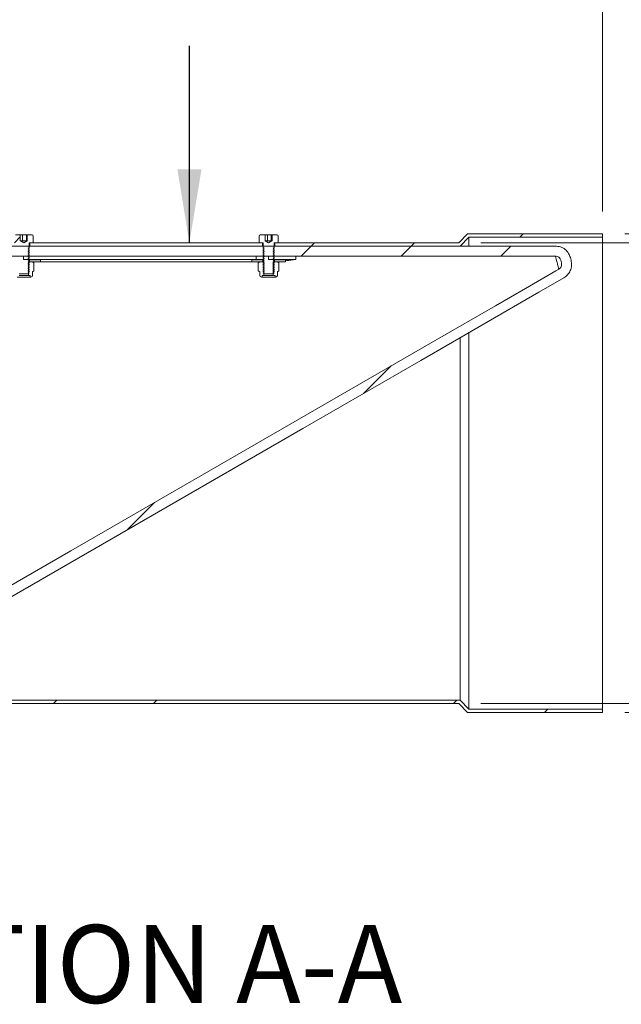
# Model space of a CAD drawing. Units: inches. Extents: x 0.3 to 7.9, y 0.2 to 11.3.
# Drawn here: x 5.5 to 6.6, y 7.9 to 9.6 of the extents above; entities that cross this region are included whole.
import ezdxf

# ---------------------------------------------------------------- set-up
doc = ezdxf.new("R2010")
doc.units = ezdxf.units.IN
doc.header["$MEASUREMENT"] = 0
doc.styles.add('SLDTEXTSTYLE1', font='TXT', dxfattribs={"width": 0.75})
doc.dimstyles.new('SLDDIMSTYLE1', dxfattribs={"dimtxt": 0.137795, "dimasz": 0.13, "dimexe": 0, "dimexo": 0.0625, "dimgap": 0.034449, "dimtad": 1, "dimlfac": 10, "dimrnd": 1e-09, "dimzin": 12, "dimdsep": 46, "dimtxsty": 'SLDTEXTSTYLE1', "dimsah": 1, "dimcen": 0.09, "dimadec": 0, "dimazin": 3, "dimtfac": 1, "dimtmove": 0, "dimatfit": 0, "dimfxl": 0, "dimfrac": 2, "dimtolj": 1, "dimtzin": 12, "dimarcsym": 0})
doc.dimstyles.new('SLDDIMSTYLE2', dxfattribs={"dimtxt": 0.137795, "dimasz": 0.13, "dimexe": 0, "dimexo": 0.0625, "dimgap": 0.034449, "dimtad": 1, "dimlfac": 10, "dimrnd": 1e-09, "dimzin": 12, "dimdsep": 46, "dimtxsty": 'SLDTEXTSTYLE1', "dimsah": 1, "dimcen": 0.09, "dimadec": 0, "dimazin": 3, "dimtfac": 1, "dimtofl": 0, "dimtmove": 0, "dimatfit": 3, "dimfxl": 0, "dimfrac": 2, "dimtolj": 1, "dimtzin": 12, "dimarcsym": 0})
doc.dimstyles.new('SLDDIMSTYLE4', dxfattribs={"dimtxt": 0.18, "dimasz": 0.13, "dimexe": 0, "dimexo": 0.0625, "dimgap": 0, "dimtad": 0, "dimtih": 1, "dimtoh": 1, "dimdec": 0, "dimrnd": 1e-09, "dimzin": 0, "dimdsep": 46, "dimtxsty": 'Standard', "dimsah": 1, "dimcen": 0.09, "dimadec": 0, "dimazin": 0, "dimtfac": 0.13, "dimtdec": 0, "dimtofl": 0, "dimtmove": 0, "dimatfit": 3, "dimfxl": 0, "dimfrac": 2, "dimtolj": 1, "dimtzin": 0, "dimarcsym": 0})

# ---------------------------------------------------------------- blocks, each defined once
blk = doc.blocks.new('_D_2')
at = {"color": 7, "linetype": 'Continuous', "lineweight": 0}
for p, q in [((4.7967, 9.296), (4.7967, 9.8237)), ((6.5684, 9.296), (6.5684, 9.8237)), ((6.5684, 9.7843), (4.7967, 9.7843))]:
    blk.add_line(p, q, dxfattribs=at)
for points in [[(4.7967, 9.7843), (4.9267, 9.7643), (4.9267, 9.8043)], [(6.5684, 9.7843), (6.4384, 9.8043), (6.4384, 9.7643)]]:
    blk.add_solid(points, dxfattribs=at)
at = {"color": 7, "linetype": 'Continuous', "lineweight": 0, "insert": (5.4358, 9.9619), "char_height": 0.1378, "attachment_point": 1, "style": 'SLDTEXTSTYLE1'}
blk.add_mtext('17,72', dxfattribs=at)
blk = doc.blocks.new('_D_3')
at = {"color": 7, "linetype": 'Continuous', "lineweight": 0}
for p, q in [((6.9621, 9.2408), (6.9621, 9.4908)), ((6.3533, 9.2408), (7.0015, 9.2408)), ((6.9621, 9.2408), (6.9621, 8.4259)), ((6.3533, 8.4259), (7.0015, 8.4259)), ((6.9621, 8.4259), (6.9621, 8.1759))]:
    blk.add_line(p, q, dxfattribs=at)
for points in [[(6.9621, 9.2408), (6.9821, 9.3708), (6.9421, 9.3708)], [(6.9621, 8.4259), (6.9421, 8.2959), (6.9821, 8.2959)]]:
    blk.add_solid(points, dxfattribs=at)
at = {"color": 7, "linetype": 'Continuous', "lineweight": 0, "char_height": 0.1378, "attachment_point": 1, "rotation": 90, "style": 'SLDTEXTSTYLE1'}
for s, insert in [('8,15', (6.7823, 8.7423)), ('%%c', (6.7845, 8.5345))]:
    blk.add_mtext(s, dxfattribs=dict(at, insert=insert))
blk = doc.blocks.new('_D_4')
at = {"color": 7, "linetype": 'Continuous', "lineweight": 0}
for p, q in [((7.1983, 9.2566), (7.1983, 9.5066)), ((6.6077, 9.2566), (7.2377, 9.2566)), ((7.1983, 9.2566), (7.1983, 8.4101)), ((6.6077, 8.4101), (7.2377, 8.4101)), ((7.1983, 8.4101), (7.1983, 8.1601))]:
    blk.add_line(p, q, dxfattribs=at)
for points in [[(7.1983, 9.2566), (7.2183, 9.3866), (7.1783, 9.3866)], [(7.1983, 8.4101), (7.1783, 8.2801), (7.2183, 8.2801)]]:
    blk.add_solid(points, dxfattribs=at)
at = {"color": 7, "linetype": 'Continuous', "lineweight": 0, "char_height": 0.1378, "attachment_point": 1, "rotation": 90, "style": 'SLDTEXTSTYLE1'}
for s, insert in [('8,46', (7.0186, 8.7423)), ('%%c', (7.0207, 8.5345))]:
    blk.add_mtext(s, dxfattribs=dict(at, insert=insert))

msp = doc.modelspace()

# ---------------------------------------------------------------- hatches: boundary and pattern name
at = {"linetype": 'Continuous', "lineweight": 0}
h = msp.add_hatch(dxfattribs=at)
h.set_pattern_fill('ANSI34', angle=3e-322, style=0)
edge = h.paths.add_edge_path(flags=0)
edge.add_spline(control_points=[(5.1429, 8.4318), (5.1575, 8.4318), (5.1722, 8.4332), (5.1866, 8.4359), (5.2126, 8.4408), (5.2381, 8.4502), (5.261, 8.4634)], knot_values=[0, 0, 0, 0, 0.011158, 0.011158, 0.011158, 0.031505, 0.031505, 0.031505, 0.031505], weights=[1, 1, 1, 1, 1, 1, 1], degree=3, periodic=0)
edge.add_line((5.261, 8.4634), (6.4999, 9.1787))
edge.add_spline(control_points=[(6.4999, 9.1787), (6.5023, 9.1801), (6.5044, 9.1818), (6.5063, 9.1838), (6.5084, 9.1861), (6.5101, 9.1887), (6.5114, 9.1915), (6.5126, 9.1944), (6.5134, 9.1974), (6.5136, 9.2005), (6.5138, 9.2036), (6.5136, 9.2067), (6.5128, 9.2097)], knot_values=[0, 0, 0, 0, 0.002071, 0.002071, 0.002071, 0.004429, 0.004429, 0.004429, 0.006787, 0.006787, 0.006787, 0.009145, 0.009145, 0.009145, 0.009145], weights=[1, 1, 1, 1, 1, 1, 1, 1, 1, 1, 1, 1, 1], degree=3, periodic=0)
edge.add_line((6.5128, 9.2097), (6.5115, 9.2145))
edge.add_spline(control_points=[(6.5115, 9.2145), (6.5108, 9.2171), (6.5097, 9.2197), (6.5082, 9.222), (6.5066, 9.2246), (6.5045, 9.227), (6.5021, 9.2289), (6.4997, 9.2308), (6.4969, 9.2324), (6.494, 9.2334), (6.4911, 9.2344), (6.4879, 9.2349), (6.4849, 9.2349)], knot_values=[0, 0, 0, 0, 0.002071, 0.002071, 0.002071, 0.004429, 0.004429, 0.004429, 0.006787, 0.006787, 0.006787, 0.009145, 0.009145, 0.009145, 0.009145], weights=[1, 1, 1, 1, 1, 1, 1, 1, 1, 1, 1, 1, 1], degree=3, periodic=0)
edge.add_line((6.4849, 9.2349), (5.2121, 9.2349))
edge.add_spline(control_points=[(5.2121, 9.2349), (5.2103, 9.2349), (5.2084, 9.2349), (5.2065, 9.2349), (5.2054, 9.2349), (5.2044, 9.2349), (5.2033, 9.2349), (5.2023, 9.2349), (5.2013, 9.2349), (5.2002, 9.2349)], knot_values=[0, 0, 0, 0, 0.001436, 0.001436, 0.001436, 0.002234, 0.002234, 0.002234, 0.003032, 0.003032, 0.003032, 0.003032], weights=[1, 1, 1, 1, 1, 1, 1, 1, 1, 1], degree=3, periodic=0)
edge.add_line((5.2002, 9.2349), (5.0487, 9.2349))
edge.add_line((5.0487, 9.2349), (5.0329, 9.2507))
edge.add_line((5.0329, 9.2507), (4.8637, 9.2507))
edge.add_line((4.8637, 9.2507), (4.8637, 9.2172))
edge.add_line((4.8637, 9.2172), (5.2002, 9.2172))
edge.add_spline(control_points=[(5.2002, 9.2172), (5.2013, 9.2172), (5.2024, 9.2172), (5.2035, 9.2172), (5.2046, 9.2172), (5.2057, 9.2172), (5.2068, 9.2172), (5.2086, 9.2172), (5.2104, 9.2172), (5.2121, 9.2172)], knot_values=[0, 0, 0, 0, 0.000834, 0.000834, 0.000834, 0.001668, 0.001668, 0.001668, 0.003033, 0.003033, 0.003033, 0.003033], weights=[1, 1, 1, 1, 1, 1, 1, 1, 1, 1], degree=3, periodic=0)
edge.add_spline(control_points=[(5.2121, 9.2172), (5.2942, 9.2172), (5.3762, 9.2172), (5.4582, 9.2172), (5.6317, 9.2172), (5.8051, 9.2172), (5.9785, 9.2172), (6.0652, 9.2172), (6.152, 9.2172), (6.2387, 9.2172), (6.282, 9.2172), (6.3254, 9.2172), (6.3687, 9.2172), (6.4074, 9.2172), (6.4462, 9.2172), (6.4849, 9.2172)], knot_values=[0.001516, 0.001516, 0.001516, 0.001516, 0.064024, 0.064024, 0.064024, 0.196177, 0.196177, 0.196177, 0.262254, 0.262254, 0.262254, 0.295292, 0.295292, 0.295292, 0.324785, 0.324785, 0.324785, 0.324785], weights=[1, 1, 1, 1, 1, 1, 1, 1, 1, 1, 1, 1, 1, 1, 1, 1], degree=3, periodic=0)
edge.add_spline(control_points=[(6.4849, 9.2172), (6.486, 9.2172), (6.4871, 9.217), (6.4881, 9.2167), (6.4892, 9.2163), (6.4901, 9.2157), (6.491, 9.2151), (6.4919, 9.2144), (6.4926, 9.2135), (6.4932, 9.2126), (6.4937, 9.2118), (6.4941, 9.2109), (6.4944, 9.2099)], knot_values=[0, 0, 0, 0, 0.000839, 0.000839, 0.000839, 0.001679, 0.001679, 0.001679, 0.002518, 0.002518, 0.002518, 0.003255, 0.003255, 0.003255, 0.003255], weights=[1, 1, 1, 1, 1, 1, 1, 1, 1, 1, 1, 1, 1], degree=3, periodic=0)
edge.add_line((6.4944, 9.2099), (6.4956, 9.2051))
edge.add_spline(control_points=[(6.4956, 9.2051), (6.4959, 9.2041), (6.496, 9.2029), (6.496, 9.2018), (6.4959, 9.2007), (6.4956, 9.1996), (6.4952, 9.1986), (6.4947, 9.1976), (6.4941, 9.1967), (6.4933, 9.1959), (6.4927, 9.1952), (6.4919, 9.1946), (6.4911, 9.1941)], knot_values=[0, 0, 0, 0, 0.000839, 0.000839, 0.000839, 0.001679, 0.001679, 0.001679, 0.002518, 0.002518, 0.002518, 0.003255, 0.003255, 0.003255, 0.003255], weights=[1, 1, 1, 1, 1, 1, 1, 1, 1, 1, 1, 1, 1], degree=3, periodic=0)
edge.add_spline(control_points=[(6.4911, 9.1941), (6.4892, 9.193), (6.4873, 9.1919), (6.4855, 9.1908), (6.4677, 9.1806), (6.4499, 9.1703), (6.4322, 9.1601), (6.4144, 9.1498), (6.3966, 9.1395), (6.3788, 9.1293), (6.3433, 9.1088), (6.3077, 9.0882), (6.2722, 9.0677), (6.2011, 9.0267), (6.13, 8.9856), (6.0589, 8.9446), (5.9153, 8.8616), (5.7717, 8.7787), (5.6281, 8.6958), (5.5028, 8.6235), (5.3775, 8.5511), (5.2521, 8.4788)], knot_values=[0.002275, 0.002275, 0.002275, 0.002275, 0.00391, 0.00391, 0.00391, 0.01955, 0.01955, 0.01955, 0.035189, 0.035189, 0.035189, 0.066468, 0.066468, 0.066468, 0.129027, 0.129027, 0.129027, 0.255374, 0.255374, 0.255374, 0.365645, 0.365645, 0.365645, 0.365645], weights=[1, 1, 1, 1, 1, 1, 1, 1, 1, 1, 1, 1, 1, 1, 1, 1, 1, 1, 1, 1, 1, 1], degree=3, periodic=0)
edge.add_spline(control_points=[(5.2521, 8.4788), (5.231, 8.4665), (5.2074, 8.4578), (5.1833, 8.4533), (5.17, 8.4508), (5.1564, 8.4495), (5.1429, 8.4495)], knot_values=[0, 0, 0, 0, 0.018635, 0.018635, 0.018635, 0.028854, 0.028854, 0.028854, 0.028854], weights=[1, 1, 1, 1, 1, 1, 1], degree=3, periodic=0)
edge.add_line((5.1429, 8.4495), (4.8637, 8.4495))
edge.add_line((4.8637, 8.4495), (4.8637, 8.416))
edge.add_line((4.8637, 8.416), (5.0329, 8.416))
edge.add_line((5.0329, 8.416), (5.0487, 8.4318))
edge.add_line((5.0487, 8.4318), (5.1429, 8.4318))
h = msp.add_hatch(dxfattribs=at)
h.set_pattern_fill('ANSI31', style=0)
edge = h.paths.add_edge_path(flags=0)
edge.add_line((5.5509, 9.2546), (5.5509, 9.244))
edge.add_line((5.5509, 9.244), (5.5507, 9.244))
edge.add_line((5.5507, 9.244), (5.5448, 9.2406))
edge.add_line((5.5448, 9.2406), (5.5389, 9.244))
edge.add_line((5.5389, 9.244), (5.5386, 9.244))
edge.add_line((5.5386, 9.244), (5.5386, 9.2546))
edge.add_line((5.5386, 9.2546), (5.53, 9.2546))
edge.add_arc((5.53, 9.2526), 0.00197, 90, 180)
edge.add_line((5.528, 9.2526), (5.528, 9.2408))
edge.add_line((5.528, 9.2408), (5.5341, 9.2408))
edge.add_arc((5.5341, 9.24), 0.000787, 0, 90, ccw=False)
edge.add_line((5.5349, 9.24), (5.5349, 9.2326))
edge.add_line((5.5349, 9.2326), (5.5367, 9.2314))
edge.add_line((5.5367, 9.2314), (5.5349, 9.2302))
edge.add_line((5.5349, 9.2302), (5.5349, 9.2296))
edge.add_line((5.5349, 9.2296), (5.5367, 9.2283))
edge.add_line((5.5367, 9.2283), (5.5349, 9.2271))
edge.add_line((5.5349, 9.2271), (5.5349, 9.2265))
edge.add_line((5.5349, 9.2265), (5.5367, 9.2253))
edge.add_line((5.5367, 9.2253), (5.5349, 9.2241))
edge.add_line((5.5349, 9.2241), (5.5349, 9.2235))
edge.add_line((5.5349, 9.2235), (5.5367, 9.2223))
edge.add_line((5.5367, 9.2223), (5.5349, 9.221))
edge.add_line((5.5349, 9.221), (5.5349, 9.2204))
edge.add_line((5.5349, 9.2204), (5.5367, 9.2192))
edge.add_line((5.5367, 9.2192), (5.5349, 9.218))
edge.add_line((5.5349, 9.218), (5.5349, 9.2174))
edge.add_line((5.5349, 9.2174), (5.5367, 9.2162))
edge.add_line((5.5367, 9.2162), (5.5349, 9.2149))
edge.add_line((5.5349, 9.2149), (5.5349, 9.2143))
edge.add_line((5.5349, 9.2143), (5.5367, 9.2131))
edge.add_line((5.5367, 9.2131), (5.5349, 9.2119))
edge.add_line((5.5349, 9.2119), (5.5349, 9.2113))
edge.add_line((5.5349, 9.2113), (5.5367, 9.2101))
edge.add_line((5.5367, 9.2101), (5.5349, 9.2088))
edge.add_line((5.5349, 9.2088), (5.5349, 9.2083))
edge.add_line((5.5349, 9.2083), (5.5367, 9.207))
edge.add_line((5.5367, 9.207), (5.5349, 9.2058))
edge.add_line((5.5349, 9.2058), (5.5349, 9.2052))
edge.add_line((5.5349, 9.2052), (5.5367, 9.204))
edge.add_line((5.5367, 9.204), (5.5349, 9.2028))
edge.add_line((5.5349, 9.2028), (5.5349, 9.2022))
edge.add_line((5.5349, 9.2022), (5.5367, 9.2009))
edge.add_line((5.5367, 9.2009), (5.5349, 9.1997))
edge.add_line((5.5349, 9.1997), (5.5349, 9.1991))
edge.add_line((5.5349, 9.1991), (5.5367, 9.1979))
edge.add_line((5.5367, 9.1979), (5.5349, 9.1967))
edge.add_line((5.5349, 9.1967), (5.5349, 9.1961))
edge.add_line((5.5349, 9.1961), (5.5367, 9.1949))
edge.add_line((5.5367, 9.1949), (5.5349, 9.1936))
edge.add_line((5.5349, 9.1936), (5.5349, 9.193))
edge.add_line((5.5349, 9.193), (5.5367, 9.1918))
edge.add_line((5.5367, 9.1918), (5.5349, 9.1906))
edge.add_line((5.5349, 9.1906), (5.5349, 9.19))
edge.add_line((5.5349, 9.19), (5.5367, 9.1888))
edge.add_line((5.5367, 9.1888), (5.5349, 9.1875))
edge.add_line((5.5349, 9.1875), (5.5349, 9.1875))
edge.add_line((5.5349, 9.1875), (5.5367, 9.1857))
edge.add_line((5.5367, 9.1857), (5.5528, 9.1857))
edge.add_line((5.5528, 9.1857), (5.5546, 9.1875))
edge.add_line((5.5546, 9.1875), (5.5546, 9.1875))
edge.add_line((5.5546, 9.1875), (5.5528, 9.1888))
edge.add_line((5.5528, 9.1888), (5.5546, 9.19))
edge.add_line((5.5546, 9.19), (5.5546, 9.1906))
edge.add_line((5.5546, 9.1906), (5.5528, 9.1918))
edge.add_line((5.5528, 9.1918), (5.5546, 9.193))
edge.add_line((5.5546, 9.193), (5.5546, 9.1936))
edge.add_line((5.5546, 9.1936), (5.5528, 9.1949))
edge.add_line((5.5528, 9.1949), (5.5546, 9.1961))
edge.add_line((5.5546, 9.1961), (5.5546, 9.1967))
edge.add_line((5.5546, 9.1967), (5.5528, 9.1979))
edge.add_line((5.5528, 9.1979), (5.5546, 9.1991))
edge.add_line((5.5546, 9.1991), (5.5546, 9.1997))
edge.add_line((5.5546, 9.1997), (5.5528, 9.2009))
edge.add_line((5.5528, 9.2009), (5.5546, 9.2022))
edge.add_line((5.5546, 9.2022), (5.5546, 9.2028))
edge.add_line((5.5546, 9.2028), (5.5528, 9.204))
edge.add_line((5.5528, 9.204), (5.5546, 9.2052))
edge.add_line((5.5546, 9.2052), (5.5546, 9.2058))
edge.add_line((5.5546, 9.2058), (5.5528, 9.207))
edge.add_line((5.5528, 9.207), (5.5546, 9.2083))
edge.add_line((5.5546, 9.2083), (5.5546, 9.2088))
edge.add_line((5.5546, 9.2088), (5.5528, 9.2101))
edge.add_line((5.5528, 9.2101), (5.5546, 9.2113))
edge.add_line((5.5546, 9.2113), (5.5546, 9.2119))
edge.add_line((5.5546, 9.2119), (5.5528, 9.2131))
edge.add_line((5.5528, 9.2131), (5.5546, 9.2143))
edge.add_line((5.5546, 9.2143), (5.5546, 9.2149))
edge.add_line((5.5546, 9.2149), (5.5528, 9.2162))
edge.add_line((5.5528, 9.2162), (5.5546, 9.2174))
edge.add_line((5.5546, 9.2174), (5.5546, 9.218))
edge.add_line((5.5546, 9.218), (5.5528, 9.2192))
edge.add_line((5.5528, 9.2192), (5.5546, 9.2204))
edge.add_line((5.5546, 9.2204), (5.5546, 9.221))
edge.add_line((5.5546, 9.221), (5.5528, 9.2223))
edge.add_line((5.5528, 9.2223), (5.5546, 9.2235))
edge.add_line((5.5546, 9.2235), (5.5546, 9.2241))
edge.add_line((5.5546, 9.2241), (5.5528, 9.2253))
edge.add_line((5.5528, 9.2253), (5.5546, 9.2265))
edge.add_line((5.5546, 9.2265), (5.5546, 9.2271))
edge.add_line((5.5546, 9.2271), (5.5528, 9.2283))
edge.add_line((5.5528, 9.2283), (5.5546, 9.2296))
edge.add_line((5.5546, 9.2296), (5.5546, 9.2302))
edge.add_line((5.5546, 9.2302), (5.5528, 9.2314))
edge.add_line((5.5528, 9.2314), (5.5546, 9.2326))
edge.add_line((5.5546, 9.2326), (5.5546, 9.24))
edge.add_arc((5.5554, 9.24), 0.000787, 90, 180, ccw=False)
edge.add_line((5.5554, 9.2408), (5.5615, 9.2408))
edge.add_line((5.5615, 9.2408), (5.5615, 9.2526))
edge.add_arc((5.5595, 9.2526), 0.00197, 0, 90)
edge.add_line((5.5595, 9.2546), (5.5509, 9.2546))
h = msp.add_hatch(dxfattribs=at)
h.set_pattern_fill('ANSI31', style=0)
edge = h.paths.add_edge_path(flags=0)
edge.add_line((5.984, 9.2546), (5.984, 9.244))
edge.add_line((5.984, 9.244), (5.9837, 9.244))
edge.add_line((5.9837, 9.244), (5.9778, 9.2406))
edge.add_line((5.9778, 9.2406), (5.9719, 9.244))
edge.add_line((5.9719, 9.244), (5.9716, 9.244))
edge.add_line((5.9716, 9.244), (5.9716, 9.2546))
edge.add_line((5.9716, 9.2546), (5.9631, 9.2546))
edge.add_arc((5.9631, 9.2526), 0.00197, 90, 180)
edge.add_line((5.9611, 9.2526), (5.9611, 9.2408))
edge.add_line((5.9611, 9.2408), (5.9672, 9.2408))
edge.add_arc((5.9672, 9.24), 0.000787, 0, 90, ccw=False)
edge.add_line((5.968, 9.24), (5.968, 9.2326))
edge.add_line((5.968, 9.2326), (5.9697, 9.2314))
edge.add_line((5.9697, 9.2314), (5.968, 9.2302))
edge.add_line((5.968, 9.2302), (5.968, 9.2296))
edge.add_line((5.968, 9.2296), (5.9697, 9.2283))
edge.add_line((5.9697, 9.2283), (5.968, 9.2271))
edge.add_line((5.968, 9.2271), (5.968, 9.2265))
edge.add_line((5.968, 9.2265), (5.9697, 9.2253))
edge.add_line((5.9697, 9.2253), (5.968, 9.2241))
edge.add_line((5.968, 9.2241), (5.968, 9.2235))
edge.add_line((5.968, 9.2235), (5.9697, 9.2223))
edge.add_line((5.9697, 9.2223), (5.968, 9.221))
edge.add_line((5.968, 9.221), (5.968, 9.2204))
edge.add_line((5.968, 9.2204), (5.9697, 9.2192))
edge.add_line((5.9697, 9.2192), (5.968, 9.218))
edge.add_line((5.968, 9.218), (5.968, 9.2174))
edge.add_line((5.968, 9.2174), (5.9697, 9.2162))
edge.add_line((5.9697, 9.2162), (5.968, 9.2149))
edge.add_line((5.968, 9.2149), (5.968, 9.2143))
edge.add_line((5.968, 9.2143), (5.9697, 9.2131))
edge.add_line((5.9697, 9.2131), (5.968, 9.2119))
edge.add_line((5.968, 9.2119), (5.968, 9.2113))
edge.add_line((5.968, 9.2113), (5.9697, 9.2101))
edge.add_line((5.9697, 9.2101), (5.968, 9.2088))
edge.add_line((5.968, 9.2088), (5.968, 9.2083))
edge.add_line((5.968, 9.2083), (5.9697, 9.207))
edge.add_line((5.9697, 9.207), (5.968, 9.2058))
edge.add_line((5.968, 9.2058), (5.968, 9.2052))
edge.add_line((5.968, 9.2052), (5.9697, 9.204))
edge.add_line((5.9697, 9.204), (5.968, 9.2028))
edge.add_line((5.968, 9.2028), (5.968, 9.2022))
edge.add_line((5.968, 9.2022), (5.9697, 9.2009))
edge.add_line((5.9697, 9.2009), (5.968, 9.1997))
edge.add_line((5.968, 9.1997), (5.968, 9.1991))
edge.add_line((5.968, 9.1991), (5.9697, 9.1979))
edge.add_line((5.9697, 9.1979), (5.968, 9.1967))
edge.add_line((5.968, 9.1967), (5.968, 9.1961))
edge.add_line((5.968, 9.1961), (5.9697, 9.1949))
edge.add_line((5.9697, 9.1949), (5.968, 9.1936))
edge.add_line((5.968, 9.1936), (5.968, 9.193))
edge.add_line((5.968, 9.193), (5.9697, 9.1918))
edge.add_line((5.9697, 9.1918), (5.968, 9.1906))
edge.add_line((5.968, 9.1906), (5.968, 9.19))
edge.add_line((5.968, 9.19), (5.9697, 9.1888))
edge.add_line((5.9697, 9.1888), (5.968, 9.1875))
edge.add_line((5.968, 9.1875), (5.968, 9.1875))
edge.add_line((5.968, 9.1875), (5.9697, 9.1857))
edge.add_line((5.9697, 9.1857), (5.9859, 9.1857))
edge.add_line((5.9859, 9.1857), (5.9877, 9.1875))
edge.add_line((5.9877, 9.1875), (5.9877, 9.1875))
edge.add_line((5.9877, 9.1875), (5.9859, 9.1888))
edge.add_line((5.9859, 9.1888), (5.9877, 9.19))
edge.add_line((5.9877, 9.19), (5.9877, 9.1906))
edge.add_line((5.9877, 9.1906), (5.9859, 9.1918))
edge.add_line((5.9859, 9.1918), (5.9877, 9.193))
edge.add_line((5.9877, 9.193), (5.9877, 9.1936))
edge.add_line((5.9877, 9.1936), (5.9859, 9.1949))
edge.add_line((5.9859, 9.1949), (5.9877, 9.1961))
edge.add_line((5.9877, 9.1961), (5.9877, 9.1967))
edge.add_line((5.9877, 9.1967), (5.9859, 9.1979))
edge.add_line((5.9859, 9.1979), (5.9877, 9.1991))
edge.add_line((5.9877, 9.1991), (5.9877, 9.1997))
edge.add_line((5.9877, 9.1997), (5.9859, 9.2009))
edge.add_line((5.9859, 9.2009), (5.9877, 9.2022))
edge.add_line((5.9877, 9.2022), (5.9877, 9.2028))
edge.add_line((5.9877, 9.2028), (5.9859, 9.204))
edge.add_line((5.9859, 9.204), (5.9877, 9.2052))
edge.add_line((5.9877, 9.2052), (5.9877, 9.2058))
edge.add_line((5.9877, 9.2058), (5.9859, 9.207))
edge.add_line((5.9859, 9.207), (5.9877, 9.2083))
edge.add_line((5.9877, 9.2083), (5.9877, 9.2088))
edge.add_line((5.9877, 9.2088), (5.9859, 9.2101))
edge.add_line((5.9859, 9.2101), (5.9877, 9.2113))
edge.add_line((5.9877, 9.2113), (5.9877, 9.2119))
edge.add_line((5.9877, 9.2119), (5.9859, 9.2131))
edge.add_line((5.9859, 9.2131), (5.9877, 9.2143))
edge.add_line((5.9877, 9.2143), (5.9877, 9.2149))
edge.add_line((5.9877, 9.2149), (5.9859, 9.2162))
edge.add_line((5.9859, 9.2162), (5.9877, 9.2174))
edge.add_line((5.9877, 9.2174), (5.9877, 9.218))
edge.add_line((5.9877, 9.218), (5.9859, 9.2192))
edge.add_line((5.9859, 9.2192), (5.9877, 9.2204))
edge.add_line((5.9877, 9.2204), (5.9877, 9.221))
edge.add_line((5.9877, 9.221), (5.9859, 9.2223))
edge.add_line((5.9859, 9.2223), (5.9877, 9.2235))
edge.add_line((5.9877, 9.2235), (5.9877, 9.2241))
edge.add_line((5.9877, 9.2241), (5.9859, 9.2253))
edge.add_line((5.9859, 9.2253), (5.9877, 9.2265))
edge.add_line((5.9877, 9.2265), (5.9877, 9.2271))
edge.add_line((5.9877, 9.2271), (5.9859, 9.2283))
edge.add_line((5.9859, 9.2283), (5.9877, 9.2296))
edge.add_line((5.9877, 9.2296), (5.9877, 9.2302))
edge.add_line((5.9877, 9.2302), (5.9859, 9.2314))
edge.add_line((5.9859, 9.2314), (5.9877, 9.2326))
edge.add_line((5.9877, 9.2326), (5.9877, 9.24))
edge.add_arc((5.9885, 9.24), 0.000787, 90, 180, ccw=False)
edge.add_line((5.9885, 9.2408), (5.9946, 9.2408))
edge.add_line((5.9946, 9.2408), (5.9946, 9.2526))
edge.add_arc((5.9926, 9.2526), 0.00197, 0, 90)
edge.add_line((5.9926, 9.2546), (5.984, 9.2546))
h = msp.add_hatch(dxfattribs=at)
h.set_pattern_fill('ANSI34', angle=3e-322, style=0)
h.paths.add_polyline_path([(6.3297, 9.2566), (6.314, 9.2408), (5.9887, 9.2408), (5.9887, 9.2349), (6.3164, 9.2349), (6.3322, 9.2507), (6.5684, 9.2507), (6.5684, 9.2566)], flags=0)
h = msp.add_hatch(dxfattribs=at)
h.set_pattern_fill('ANSI34', angle=3e-322, style=0)
h.paths.add_polyline_path([(5.967, 9.2408), (5.5556, 9.2408), (5.5556, 9.2349), (5.967, 9.2349)], flags=0)
h = msp.add_hatch(dxfattribs=at)
h.set_pattern_fill('ANSI34', style=0)
edge = h.paths.add_edge_path(flags=0)
edge.add_spline(control_points=[(5.956, 9.2113), (5.956, 9.2119), (5.956, 9.2125), (5.956, 9.213), (5.956, 9.2136), (5.956, 9.2142), (5.956, 9.2148), (5.956, 9.2156), (5.956, 9.2164), (5.956, 9.2172)], knot_values=[0.000009, 0.000009, 0.000009, 0.000009, 0.00045, 0.00045, 0.00045, 0.0009, 0.0009, 0.0009, 0.001509, 0.001509, 0.001509, 0.001509], weights=[1, 1, 1, 1, 1, 1, 1, 1, 1, 1], degree=3, periodic=0)
edge.add_spline(control_points=[(5.956, 9.2172), (5.8188, 9.2172), (5.6817, 9.2172), (5.5445, 9.2172)], knot_values=[0.002749, 0.002749, 0.002749, 0.002749, 0.10725, 0.10725, 0.10725, 0.10725], weights=[1, 1, 1, 1], degree=3, periodic=0)
edge.add_line((5.5445, 9.2172), (5.5445, 9.2113))
edge.add_spline(control_points=[(5.5445, 9.2113), (5.6817, 9.2113), (5.8188, 9.2113), (5.956, 9.2113)], knot_values=[0, 0, 0, 0, 0.104501, 0.104501, 0.104501, 0.104501], weights=[1, 1, 1, 1], degree=3, periodic=0)
h = msp.add_hatch(dxfattribs=at)
h.set_pattern_fill('ANSI34', style=0)
edge = h.paths.add_edge_path(flags=0)
edge.add_spline(control_points=[(6.0258, 9.2113), (6.0258, 9.2133), (6.0258, 9.2152), (6.0258, 9.2172)], knot_values=[0.082988, 0.082988, 0.082988, 0.082988, 0.916324, 0.916324, 0.916324, 0.916324], weights=[1, 1, 1, 1], degree=3, periodic=0)
edge.add_spline(control_points=[(6.0258, 9.2172), (6.0098, 9.2172), (5.9937, 9.2172), (5.9776, 9.2172)], knot_values=[-0.015, -0.015, -0.015, -0.015, -0.00275, -0.00275, -0.00275, -0.00275], weights=[1, 1, 1, 1], degree=3, periodic=0)
edge.add_line((5.9776, 9.2172), (5.9776, 9.2113))
edge.add_spline(control_points=[(5.9776, 9.2113), (5.9937, 9.2113), (6.0098, 9.2113), (6.0258, 9.2113)], knot_values=[0, 0, 0, 0, 0.01225, 0.01225, 0.01225, 0.01225], weights=[1, 1, 1, 1], degree=3, periodic=0)
h = msp.add_hatch(dxfattribs=at)
h.set_pattern_fill('ANSI31', style=0)
edge = h.paths.add_edge_path(flags=0)
edge.add_line((5.5629, 9.1909), (5.5629, 9.2054))
edge.add_line((5.5629, 9.2054), (5.5605, 9.2068))
edge.add_line((5.5605, 9.2068), (5.5546, 9.2068))
edge.add_line((5.5546, 9.2068), (5.5546, 9.2067))
edge.add_line((5.5546, 9.2067), (5.553, 9.2056))
edge.add_line((5.553, 9.2056), (5.553, 9.1831))
edge.add_line((5.553, 9.1831), (5.5563, 9.1831))
edge.add_line((5.5563, 9.1831), (5.5563, 9.18))
edge.add_line((5.5563, 9.18), (5.5574, 9.18))
edge.add_arc((5.5574, 9.1831), 0.00315, 270, 360)
edge.add_line((5.5605, 9.1831), (5.5605, 9.1894))
edge.add_line((5.5605, 9.1894), (5.5629, 9.1909))
h = msp.add_hatch(dxfattribs=at)
h.set_pattern_fill('ANSI31', style=0)
h.paths.add_polyline_path([(5.5743, 9.2107), (5.5552, 9.2107), (5.5552, 9.2068), (5.5743, 9.2068)], flags=0)
h = msp.add_hatch(dxfattribs=at)
h.set_pattern_fill('ANSI31', style=0)
h.paths.add_polyline_path([(5.9483, 9.2068), (5.9674, 9.2068), (5.9674, 9.2107), (5.9483, 9.2107)], flags=0)
h = msp.add_hatch(dxfattribs=at)
h.set_pattern_fill('ANSI31', style=0)
edge = h.paths.add_edge_path(flags=0)
edge.add_line((5.968, 9.2068), (5.9621, 9.2068))
edge.add_line((5.9621, 9.2068), (5.9596, 9.2054))
edge.add_line((5.9596, 9.2054), (5.9596, 9.1909))
edge.add_line((5.9596, 9.1909), (5.9621, 9.1894))
edge.add_line((5.9621, 9.1894), (5.9621, 9.1831))
edge.add_arc((5.9652, 9.1831), 0.00315, 180, 270)
edge.add_line((5.9652, 9.18), (5.9663, 9.18))
edge.add_line((5.9663, 9.18), (5.9663, 9.1831))
edge.add_line((5.9663, 9.1831), (5.9696, 9.1831))
edge.add_line((5.9696, 9.1831), (5.9696, 9.2056))
edge.add_line((5.9696, 9.2056), (5.968, 9.2067))
edge.add_line((5.968, 9.2067), (5.968, 9.2068))
h = msp.add_hatch(dxfattribs=at)
h.set_pattern_fill('ANSI31', style=0)
edge = h.paths.add_edge_path(flags=0)
edge.add_line((5.996, 9.1909), (5.996, 9.2054))
edge.add_line((5.996, 9.2054), (5.9936, 9.2068))
edge.add_line((5.9936, 9.2068), (5.9877, 9.2068))
edge.add_line((5.9877, 9.2068), (5.9877, 9.2067))
edge.add_line((5.9877, 9.2067), (5.9861, 9.2056))
edge.add_line((5.9861, 9.2056), (5.9861, 9.1831))
edge.add_line((5.9861, 9.1831), (5.9894, 9.1831))
edge.add_line((5.9894, 9.1831), (5.9894, 9.18))
edge.add_line((5.9894, 9.18), (5.9904, 9.18))
edge.add_arc((5.9904, 9.1831), 0.00315, 270, 360)
edge.add_line((5.9936, 9.1831), (5.9936, 9.1894))
edge.add_line((5.9936, 9.1894), (5.996, 9.1909))
h = msp.add_hatch(dxfattribs=at)
h.set_pattern_fill('ANSI31', style=0)
h.paths.add_polyline_path([(6.0074, 9.2107), (5.9883, 9.2107), (5.9883, 9.2068), (6.0074, 9.2068)], flags=0)
h = msp.add_hatch(dxfattribs=at)
h.set_pattern_fill('ANSI34', angle=3e-322, style=0)
h.paths.add_polyline_path([(6.5684, 8.4101), (6.5684, 8.416), (6.3322, 8.416), (6.3164, 8.4318), (5.0487, 8.4318), (5.0329, 8.416), (4.7967, 8.416), (4.7967, 8.4101), (5.0354, 8.4101), (5.0511, 8.4259), (6.314, 8.4259), (6.3297, 8.4101)], flags=0)

# ---------------------------------------------------------------- linework, layer by layer
at = {"color": 7, "linetype": 'Continuous', "lineweight": 15}
for p, q in [((5.53, 9.2546), (5.5386, 9.2546)), ((5.5386, 9.2546), (5.5386, 9.244)), ((5.5427, 9.2546), (5.5386, 9.2546)), ((5.5427, 9.244), (5.5427, 9.2546)), ((5.5494, 9.2546), (5.5427, 9.2546)), ((5.5494, 9.244), (5.5494, 9.2546)), ((5.5494, 9.2546), (5.5509, 9.2546)), ((5.5509, 9.2546), (5.5595, 9.2546)), ((5.5509, 9.244), (5.5509, 9.2546)), ((5.5615, 9.2526), (5.5615, 9.2408)), ((5.9611, 9.2408), (5.9611, 9.2526)), ((5.9631, 9.2546), (5.9716, 9.2546)), ((5.9716, 9.2546), (5.9716, 9.244)), ((5.9758, 9.2546), (5.9716, 9.2546)), ((5.9758, 9.244), (5.9758, 9.2546)), ((5.9824, 9.2546), (5.9758, 9.2546)), ((5.9824, 9.244), (5.9824, 9.2546)), ((5.9824, 9.2546), (5.984, 9.2546)), ((5.984, 9.2546), (5.9926, 9.2546)), ((5.984, 9.244), (5.984, 9.2546)), ((5.9946, 9.2526), (5.9946, 9.2408)), ((6.314, 9.2408), (6.3297, 9.2566)), ((6.3164, 9.2349), (6.3322, 9.2507)), ((6.3297, 9.2566), (6.5684, 9.2566)), ((6.3322, 9.2507), (6.3322, 9.2355)), ((6.3322, 9.2507), (6.5684, 9.2507)), ((6.5684, 9.2507), (6.5684, 9.2566)), ((6.5684, 9.2507), (6.5684, 8.8334)), ((5.5386, 9.244), (5.5389, 9.244)), ((5.5448, 9.2406), (5.5389, 9.244)), ((5.5404, 9.244), (5.5389, 9.244)), ((5.546, 9.244), (5.5404, 9.244)), ((5.5507, 9.244), (5.5448, 9.2406)), ((5.5504, 9.244), (5.546, 9.244)), ((5.5507, 9.244), (5.5504, 9.244)), ((5.5507, 9.244), (5.5509, 9.244)), ((5.5528, 9.2314), (5.5546, 9.2326)), ((5.5546, 9.2302), (5.5528, 9.2314)), ((5.5528, 9.2283), (5.5546, 9.2296)), ((5.5546, 9.24), (5.5546, 9.2326)), ((5.5546, 9.2302), (5.5546, 9.2296)), ((5.5615, 9.2408), (5.5554, 9.2408)), ((5.5556, 9.2408), (5.5556, 9.2349)), ((5.5556, 9.2408), (5.967, 9.2408)), ((5.5556, 9.2349), (5.967, 9.2349)), ((5.9672, 9.2408), (5.9611, 9.2408)), ((5.9672, 9.2408), (5.967, 9.2408)), ((5.967, 9.2349), (5.967, 9.2408)), ((5.968, 9.2326), (5.968, 9.24)), ((5.968, 9.2326), (5.9697, 9.2314)), ((5.9697, 9.2314), (5.968, 9.2302)), ((5.968, 9.2296), (5.968, 9.2302)), ((5.968, 9.2296), (5.9697, 9.2283)), ((5.9716, 9.244), (5.9719, 9.244)), ((5.9778, 9.2406), (5.9719, 9.244)), ((5.9735, 9.244), (5.9719, 9.244)), ((5.9791, 9.244), (5.9735, 9.244)), ((5.9837, 9.244), (5.9778, 9.2406)), ((5.9835, 9.244), (5.9791, 9.244)), ((5.9837, 9.244), (5.9835, 9.244)), ((5.9837, 9.244), (5.984, 9.244)), ((5.9859, 9.2314), (5.9877, 9.2326)), ((5.9877, 9.2302), (5.9859, 9.2314)), ((5.9859, 9.2283), (5.9877, 9.2296)), ((5.9877, 9.24), (5.9877, 9.2326)), ((5.9877, 9.2302), (5.9877, 9.2296)), ((5.9946, 9.2408), (5.9885, 9.2408)), ((5.9887, 9.2408), (5.9887, 9.2349)), ((5.9887, 9.2408), (6.314, 9.2408)), ((5.9887, 9.2349), (6.3164, 9.2349)), ((5.5445, 9.2172), (5.5445, 9.2113)), ((5.956, 9.2172), (5.5445, 9.2172)), ((5.5546, 9.2271), (5.5528, 9.2283)), ((5.5528, 9.2253), (5.5546, 9.2265)), ((5.5546, 9.2241), (5.5528, 9.2253)), ((5.5528, 9.2223), (5.5546, 9.2235)), ((5.5546, 9.221), (5.5528, 9.2223)), ((5.5528, 9.2192), (5.5546, 9.2204)), ((5.5546, 9.218), (5.5528, 9.2192)), ((5.5528, 9.2162), (5.5546, 9.2174)), ((5.5546, 9.2149), (5.5528, 9.2162)), ((5.5528, 9.2131), (5.5546, 9.2143)), ((5.5546, 9.2119), (5.5528, 9.2131)), ((5.5546, 9.2271), (5.5546, 9.2265)), ((5.5546, 9.2241), (5.5546, 9.2235)), ((5.5546, 9.221), (5.5546, 9.2204)), ((5.5546, 9.218), (5.5546, 9.2174)), ((5.5546, 9.2149), (5.5546, 9.2143)), ((5.5546, 9.2119), (5.5546, 9.2113)), ((5.956, 9.2113), (5.956, 9.2172)), ((5.9697, 9.2283), (5.968, 9.2271)), ((5.968, 9.2265), (5.968, 9.2271)), ((5.968, 9.2265), (5.9697, 9.2253)), ((5.9697, 9.2253), (5.968, 9.2241)), ((5.968, 9.2235), (5.968, 9.2241)), ((5.968, 9.2235), (5.9697, 9.2223)), ((5.9697, 9.2223), (5.968, 9.221)), ((5.968, 9.2204), (5.968, 9.221)), ((5.968, 9.2204), (5.9697, 9.2192)), ((5.9697, 9.2192), (5.968, 9.218)), ((5.968, 9.2174), (5.968, 9.218)), ((5.968, 9.2174), (5.9697, 9.2162)), ((5.9697, 9.2162), (5.968, 9.2149)), ((5.968, 9.2143), (5.968, 9.2149)), ((5.968, 9.2143), (5.9697, 9.2131)), ((5.9697, 9.2131), (5.968, 9.2119)), ((5.968, 9.2113), (5.968, 9.2119)), ((5.9776, 9.2172), (5.9776, 9.2113)), ((6.0258, 9.2172), (5.9776, 9.2172)), ((5.9877, 9.2271), (5.9859, 9.2283)), ((5.9859, 9.2253), (5.9877, 9.2265)), ((5.9877, 9.2241), (5.9859, 9.2253)), ((5.9859, 9.2223), (5.9877, 9.2235)), ((5.9877, 9.221), (5.9859, 9.2223)), ((5.9859, 9.2192), (5.9877, 9.2204)), ((5.9877, 9.218), (5.9859, 9.2192)), ((5.9859, 9.2162), (5.9877, 9.2174)), ((5.9877, 9.2149), (5.9859, 9.2162)), ((5.9859, 9.2131), (5.9877, 9.2143)), ((5.9877, 9.2119), (5.9859, 9.2131)), ((5.9877, 9.2271), (5.9877, 9.2265)), ((5.9877, 9.2241), (5.9877, 9.2235)), ((5.9877, 9.221), (5.9877, 9.2204)), ((5.9877, 9.218), (5.9877, 9.2174)), ((5.9877, 9.2149), (5.9877, 9.2143)), ((5.9877, 9.2119), (5.9877, 9.2113)), ((6.0258, 9.2113), (6.0258, 9.2172)), ((6.5128, 9.2097), (6.5115, 9.2145)), ((5.956, 9.2113), (5.5445, 9.2113)), ((5.5528, 9.2101), (5.5546, 9.2113)), ((5.5546, 9.2088), (5.5528, 9.2101)), ((5.5528, 9.207), (5.5546, 9.2083)), ((5.5546, 9.2058), (5.5528, 9.207)), ((5.5528, 9.204), (5.5546, 9.2052)), ((5.5546, 9.2028), (5.5528, 9.204)), ((5.5528, 9.2009), (5.5546, 9.2022)), ((5.5546, 9.1997), (5.5528, 9.2009)), ((5.5528, 9.1979), (5.5546, 9.1991)), ((5.5546, 9.1967), (5.5528, 9.1979)), ((5.5528, 9.1949), (5.5546, 9.1961)), ((5.5546, 9.1936), (5.5528, 9.1949)), ((5.553, 9.2056), (5.5546, 9.2067)), ((5.553, 9.2056), (5.553, 9.1831)), ((5.5546, 9.2068), (5.5532, 9.2068)), ((5.5534, 9.2067), (5.5546, 9.2067)), ((5.5538, 9.2107), (5.5552, 9.2107)), ((5.5546, 9.2088), (5.5546, 9.2083)), ((5.5546, 9.2067), (5.5546, 9.2068)), ((5.5605, 9.2068), (5.5546, 9.2068)), ((5.5546, 9.2058), (5.5546, 9.2052)), ((5.5546, 9.2028), (5.5546, 9.2022)), ((5.5546, 9.1997), (5.5546, 9.1991)), ((5.5546, 9.1967), (5.5546, 9.1961)), ((5.5552, 9.2107), (5.5552, 9.2068)), ((5.5743, 9.2107), (5.5552, 9.2107)), ((5.5552, 9.2068), (5.5743, 9.2068)), ((5.5629, 9.2054), (5.5605, 9.2068)), ((5.5629, 9.2054), (5.5629, 9.1909)), ((5.5743, 9.2068), (5.5743, 9.2107)), ((5.5743, 9.2069), (5.9478, 9.2069)), ((5.9483, 9.2107), (5.9483, 9.2068)), ((5.9674, 9.2107), (5.9483, 9.2107)), ((5.9483, 9.2068), (5.9674, 9.2068)), ((5.9621, 9.2068), (5.9596, 9.2054)), ((5.9596, 9.2054), (5.9596, 9.1909)), ((5.968, 9.2068), (5.9621, 9.2068)), ((5.9674, 9.2068), (5.9674, 9.2107)), ((5.9674, 9.2107), (5.9688, 9.2107)), ((5.968, 9.2113), (5.9697, 9.2101)), ((5.9697, 9.2101), (5.968, 9.2088)), ((5.968, 9.2083), (5.968, 9.2088)), ((5.968, 9.2083), (5.9697, 9.207)), ((5.9697, 9.207), (5.968, 9.2058)), ((5.968, 9.2068), (5.968, 9.2067)), ((5.9694, 9.2068), (5.968, 9.2068)), ((5.968, 9.2067), (5.9696, 9.2056)), ((5.968, 9.2067), (5.9692, 9.2067)), ((5.968, 9.2052), (5.968, 9.2058)), ((5.968, 9.2052), (5.9697, 9.204)), ((5.9697, 9.204), (5.968, 9.2028)), ((5.968, 9.2022), (5.968, 9.2028)), ((5.968, 9.2022), (5.9697, 9.2009)), ((5.9697, 9.2009), (5.968, 9.1997)), ((5.968, 9.1991), (5.968, 9.1997)), ((5.968, 9.1991), (5.9697, 9.1979)), ((5.9697, 9.1979), (5.968, 9.1967)), ((5.968, 9.1961), (5.968, 9.1967)), ((5.968, 9.1961), (5.9697, 9.1949)), ((5.9697, 9.1949), (5.968, 9.1936)), ((5.9696, 9.1831), (5.9696, 9.2056)), ((6.0258, 9.2113), (5.9776, 9.2113)), ((5.9859, 9.2101), (5.9877, 9.2113)), ((5.9877, 9.2088), (5.9859, 9.2101)), ((5.9859, 9.207), (5.9877, 9.2083)), ((5.9877, 9.2058), (5.9859, 9.207)), ((5.9859, 9.204), (5.9877, 9.2052)), ((5.9877, 9.2028), (5.9859, 9.204)), ((5.9859, 9.2009), (5.9877, 9.2022)), ((5.9877, 9.1997), (5.9859, 9.2009)), ((5.9859, 9.1979), (5.9877, 9.1991)), ((5.9877, 9.1967), (5.9859, 9.1979)), ((5.9859, 9.1949), (5.9877, 9.1961)), ((5.9877, 9.1936), (5.9859, 9.1949)), ((5.9861, 9.2056), (5.9877, 9.2067)), ((5.9861, 9.2056), (5.9861, 9.1831)), ((5.9877, 9.2068), (5.9863, 9.2068)), ((5.9864, 9.2067), (5.9877, 9.2067)), ((5.9868, 9.2107), (5.9883, 9.2107)), ((5.9877, 9.2088), (5.9877, 9.2083)), ((5.9877, 9.2067), (5.9877, 9.2068)), ((5.9936, 9.2068), (5.9877, 9.2068)), ((5.9877, 9.2058), (5.9877, 9.2052)), ((5.9877, 9.2028), (5.9877, 9.2022)), ((5.9877, 9.1997), (5.9877, 9.1991)), ((5.9877, 9.1967), (5.9877, 9.1961)), ((5.9883, 9.2107), (5.9883, 9.2068)), ((6.0074, 9.2107), (5.9883, 9.2107)), ((5.9883, 9.2068), (6.0074, 9.2068)), ((5.996, 9.2054), (5.9936, 9.2068)), ((5.996, 9.2054), (5.996, 9.1909)), ((6.0074, 9.2068), (6.0074, 9.2107)), ((6.4956, 9.2051), (6.4944, 9.2099)), ((5.5332, 9.18), (5.5563, 9.18)), ((5.5365, 9.1831), (5.553, 9.1831)), ((5.5528, 9.1857), (5.5367, 9.1857)), ((5.5528, 9.1918), (5.5546, 9.193)), ((5.5546, 9.1906), (5.5528, 9.1918)), ((5.5528, 9.1888), (5.5546, 9.19)), ((5.5546, 9.1875), (5.5528, 9.1888)), ((5.5528, 9.1857), (5.5546, 9.1875)), ((5.553, 9.1831), (5.5563, 9.1831)), ((5.5546, 9.1936), (5.5546, 9.193)), ((5.5546, 9.1906), (5.5546, 9.19)), ((5.5546, 9.1875), (5.5546, 9.1875)), ((5.5563, 9.1831), (5.5563, 9.18)), ((5.5563, 9.18), (5.5574, 9.18)), ((5.5629, 9.1909), (5.5605, 9.1894)), ((5.5605, 9.1831), (5.5605, 9.1894)), ((5.9621, 9.1894), (5.9596, 9.1909)), ((5.9621, 9.1894), (5.9621, 9.1831)), ((5.9652, 9.18), (5.9663, 9.18)), ((5.9663, 9.18), (5.9663, 9.1831)), ((5.9663, 9.1831), (5.9696, 9.1831)), ((5.9663, 9.18), (5.9894, 9.18)), ((5.968, 9.193), (5.968, 9.1936)), ((5.968, 9.193), (5.9697, 9.1918)), ((5.9697, 9.1918), (5.968, 9.1906)), ((5.968, 9.19), (5.968, 9.1906)), ((5.968, 9.19), (5.9697, 9.1888)), ((5.9697, 9.1888), (5.968, 9.1875)), ((5.968, 9.1875), (5.9697, 9.1857)), ((5.968, 9.1875), (5.968, 9.1875)), ((5.9696, 9.1831), (5.9861, 9.1831)), ((5.9859, 9.1857), (5.9697, 9.1857)), ((5.9859, 9.1918), (5.9877, 9.193)), ((5.9877, 9.1906), (5.9859, 9.1918)), ((5.9859, 9.1888), (5.9877, 9.19)), ((5.9877, 9.1875), (5.9859, 9.1888)), ((5.9859, 9.1857), (5.9877, 9.1875)), ((5.9861, 9.1831), (5.9894, 9.1831)), ((5.9877, 9.1936), (5.9877, 9.193)), ((5.9877, 9.1906), (5.9877, 9.19)), ((5.9877, 9.1875), (5.9877, 9.1875)), ((5.9894, 9.1831), (5.9894, 9.18)), ((5.9894, 9.18), (5.9904, 9.18)), ((5.996, 9.1909), (5.9936, 9.1894)), ((5.9936, 9.1831), (5.9936, 9.1894)), ((6.3164, 9.0733), (6.3164, 8.4318)), ((6.3322, 9.0825), (6.3322, 8.416)), ((6.5684, 8.8334), (6.5684, 8.416)), ((6.3164, 8.4318), (5.0487, 8.4318)), ((6.3322, 8.416), (6.3164, 8.4318)), ((6.314, 8.4259), (5.0511, 8.4259)), ((6.3297, 8.4101), (6.314, 8.4259)), ((6.5684, 8.416), (6.3322, 8.416)), ((6.5684, 8.4101), (6.5684, 8.416)), ((6.5684, 8.4101), (6.3297, 8.4101))]:
    msp.add_line(p, q, dxfattribs=at)
at = {"color": 7, "linetype": 'Continuous', "lineweight": 15, "flags": 128}
for points in [[(5.2121, 9.2349), (5.4609, 9.2349), (5.9843, 9.2349), (6.246, 9.2349), (6.3768, 9.2349), (6.4423, 9.2349), (6.4849, 9.2349)], [(5.2121, 9.2172), (5.4582, 9.2172), (5.9785, 9.2172), (6.2387, 9.2172), (6.3687, 9.2172), (6.4849, 9.2172)], [(6.4911, 9.1941), (6.4855, 9.1908), (6.4322, 9.1601), (6.3788, 9.1293), (6.2722, 9.0677), (6.0589, 8.9446), (5.6281, 8.6958), (5.2521, 8.4788)], [(6.4999, 9.1787), (6.4555, 9.1531), (6.247, 9.0327), (6.0384, 8.9122), (5.261, 8.4634)]]:
    msp.add_lwpolyline(points, dxfattribs=at)
at = {"color": 7, "linetype": 'Continuous', "lineweight": 15}
for centre, radius, start, end in [((5.5595, 9.2526), 0.00197, 0, 90), ((5.9631, 9.2526), 0.00197, 90, 180), ((5.9926, 9.2526), 0.00197, 0, 90), ((5.5554, 9.24), 0.000787, 90, 180), ((5.9672, 9.24), 0.000787, 0, 90), ((5.9885, 9.24), 0.000787, 90, 180), ((5.5574, 9.1831), 0.00315, 270, 0), ((5.9652, 9.1831), 0.00315, 180, 270), ((5.9904, 9.1831), 0.00315, 270, 0)]:
    msp.add_arc(centre, radius, start, end, dxfattribs=at)
for points, knots in [([(5.5556, 9.2408), (5.5556, 9.2408), (5.5556, 9.2408), (5.5554, 9.2408), (5.5554, 9.2408)], [0, 0, 0, 0, 0.693535, 1, 1, 1, 1]), ([(5.9887, 9.2408), (5.9887, 9.2408), (5.9887, 9.2408), (5.9885, 9.2408), (5.9884, 9.2408)], [0, 0, 0, 0, 0.693533, 1, 1, 1, 1]), ([(6.4849, 9.2349), (6.488, 9.2346), (6.4942, 9.234), (6.5024, 9.2293), (6.5085, 9.2226), (6.5105, 9.2171), (6.5115, 9.2145)], [0, 0, 0, 0, 0.257669, 0.515337, 0.773005, 1, 1, 1, 1]), ([(6.4849, 9.2172), (6.4849, 9.2172), (6.4849, 9.2171), (6.4851, 9.2162), (6.4858, 9.2139), (6.4866, 9.211), (6.4876, 9.2075), (6.4885, 9.2039), (6.4894, 9.2004), (6.4902, 9.1975), (6.4908, 9.1951), (6.491, 9.1942), (6.4911, 9.1941), (6.4911, 9.1941)], [0, 0, 0, 0, 0.033453, 0.158519, 0.263753, 0.35673, 0.447378, 0.555757, 0.635398, 0.733476, 0.841454, 0.960199, 1, 1, 1, 1]), ([(6.4849, 9.2172), (6.486, 9.2171), (6.4882, 9.2169), (6.4911, 9.2152), (6.4933, 9.2128), (6.494, 9.2108), (6.4944, 9.2099)], [0, 0, 0, 0, 0.2576665, 0.5153377, 0.7730053, 1, 1, 1, 1]), ([(5.956, 9.2113), (5.9561, 9.2113), (5.9563, 9.2113), (5.9582, 9.2113), (5.9609, 9.2112), (5.9643, 9.2112), (5.9667, 9.2112), (5.968, 9.2112)], [0, 0, 0, 0, 0.199248, 0.3975, 0.597449, 0.797929, 1, 1, 1, 1]), ([(6.0074, 9.209), (6.0075, 9.209), (6.0102, 9.2092), (6.0145, 9.2098), (6.0198, 9.2104), (6.0246, 9.2111), (6.0253, 9.2112), (6.0258, 9.2113)], [0, 0, 0, 0, 0.007746, 0.220522, 0.42773, 0.634913, 1, 1, 1, 1]), ([(6.4956, 9.2051), (6.4958, 9.204), (6.4962, 9.2018), (6.4953, 9.1986), (6.4936, 9.1958), (6.4919, 9.1946), (6.4911, 9.1941)], [0, 0, 0, 0, 0.257668, 0.515337, 0.773005, 1, 1, 1, 1]), ([(6.5128, 9.2097), (6.5133, 9.2066), (6.5143, 9.2005), (6.5118, 9.1913), (6.507, 9.1836), (6.5022, 9.1803), (6.4999, 9.1787)], [0, 0, 0, 0, 0.257668, 0.515337, 0.773005, 1, 1, 1, 1])]:
    msp.add_open_spline(points, degree=3, knots=knots, dxfattribs=at)

# ---------------------------------------------------------------- texts
at = {"color": 7, "linetype": 'Continuous', "lineweight": 0, "insert": (5.6533, 8.0341), "char_height": 0.137795, "attachment_point": 2, "style": 'SLDTEXTSTYLE1'}
msp.add_mtext('SECTION A-A', dxfattribs=at)

# ---------------------------------------------------------------- dimensions: what is measured, and where the dimension line sits
at = {"color": 7, "linetype": 'Continuous', "lineweight": 0}
dim = msp.add_linear_dim(base=(4.7967, 9.7843), p1=(6.5684, 9.2566), p2=(4.7967, 9.2566), angle=0, dimstyle='SLDDIMSTYLE2', dxfattribs=at)
dim.commit()
dim.dimension.update_dxf_attribs({"geometry": '_D_2', "text_midpoint": (5.6648, 9.7843), "dimtype": 160})
for base, p1, p2, picture, middle in [((6.9621, 8.4259), (6.314, 9.2408), (6.314, 8.4259), '_D_3', (6.9621, 8.8166)), ((7.1983, 8.41013), (6.56838, 9.25658), (6.56838, 8.41013), '_D_4', (7.1983, 8.81657))]:
    dim = msp.add_linear_dim(base=base, p1=p1, p2=p2, angle=90, text='%%c<>', dimstyle='SLDDIMSTYLE1', dxfattribs=at)
    dim.commit()
    dim.dimension.update_dxf_attribs({"geometry": picture, "text_midpoint": middle, "dimtype": 160})

# ---------------------------------------------------------------- leaders
msp.add_leader([(5.8378, 9.2408), (5.8378, 9.5888)], dimstyle='SLDDIMSTYLE4', dxfattribs=at)

doc.saveas('drawing.dxf')
